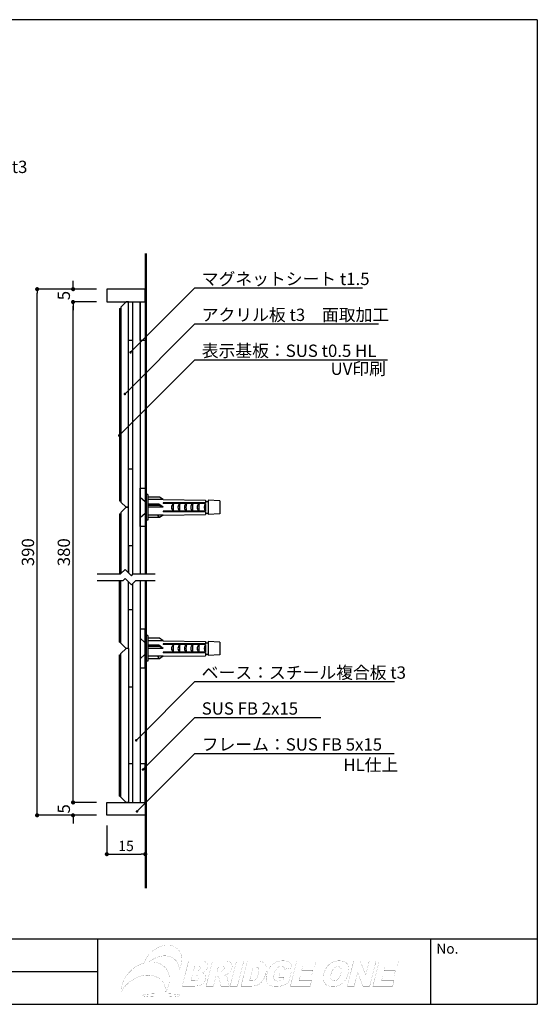
# Model space of a CAD drawing. Units: millimetres. Extents: x 0 to 280, y 0 to 192.
# Drawn here: x 179 to 280, y 0 to 192 of the extents above; entities that cross this region are included whole.
import ezdxf

# ---------------------------------------------------------------- set-up
doc = ezdxf.new("R2010")
doc.units = ezdxf.units.MM
doc.linetypes.add('HIDDEN', pattern=[0.375, 0.25, -0.125])
for name, color, linetype in [('BASE', 6, 'Continuous'), ('DIM', 2, 'Continuous'), ('LAYER_1', 7, 'Continuous'), ('MC2', 3, 'HIDDEN'), ('本体１', 7, 'Continuous'), ('本体２', 11, 'Continuous'), ('枠ライン', 1, 'Continuous'), ('枠文字', 4, 'Continuous'), ('枠横ライン', 9, 'Continuous'), ('注釈', 2, 'Continuous')]:
    doc.layers.add(name, color=color, linetype=linetype)
doc.styles.add('EXTFONT', font='txt.shx', dxfattribs={"height": 3, "bigfont": 'extfont.shx'})
doc.styles.get("Standard").update_dxf_attribs({"font": 'txt.shx', "bigfont": 'extfont.shx'})
doc.styles.add('角ゴ', font='txt.shx', dxfattribs={"bigfont": 'extfont.shx'})
doc.dimstyles.new('KITEI-1$7', dxfattribs={"dimtxt": 2.4, "dimasz": 0.5, "dimexe": 0, "dimexo": 1, "dimgap": 0.7, "dimtad": 2, "dimdec": 0, "dimrnd": 1, "dimzin": 0, "dimdsep": 46, "dimtxsty": 'EXTFONT', "dimblk1": 'DOT', "dimblk2": 'DOT', "dimsah": 1, "dimcen": 0.09, "dimclrd": 2, "dimclre": 2, "dimclrt": 2, "dimadec": 0, "dimazin": 0, "dimtfac": 1, "dimtdec": 4, "dimtofl": 0, "dimtmove": 0, "dimatfit": 0, "dimldrblk": 'DOT', "dimfxl": 1, "dimtolj": 1, "dimtzin": 0, "dimarcsym": 0})
doc.dimstyles.new('STANDARD$0', dxfattribs={"dimtxt": 2.4, "dimasz": 0.4, "dimexe": 0, "dimexo": 2, "dimtad": 3, "dimdec": 0, "dimzin": 0, "dimdsep": 46, "dimtxsty": 'Standard', "dimblk1": 'DOT', "dimblk2": 'DOT', "dimsah": 1, "dimcen": 2.5, "dimclrd": 2, "dimclre": 2, "dimclrt": 2, "dimadec": 0, "dimazin": 0, "dimtfac": 1, "dimtdec": 4, "dimtofl": 0, "dimtmove": 0, "dimatfit": 3, "dimldrblk": 'DOT', "dimfxl": 1, "dimtolj": 1, "dimtzin": 0, "dimarcsym": 0})

# ---------------------------------------------------------------- blocks, each defined once
blk = doc.blocks.new('_DOT')
at = {"color": 0, "linetype": 'ByBlock'}
blk.add_line((-0.5, 0), (-1, 0), dxfattribs=at)
at = {"color": 0, "linetype": 'ByBlock', "const_width": 0.5}
blk.add_lwpolyline([(-0.25, 0, 1), (0.25, 0, 1)], format="xyb", close=True, dxfattribs=at)
blk = doc.blocks.new('*D8')
at = {"layer": 'DEFPOINTS', "color": 0}
for p in [(189.75, 136.82), (196.33, 136.82), (196.33, 39.32)]:
    blk.add_point(p, dxfattribs=at)
at = {"layer": '本体１', "color": 2, "lineweight": -2}
for p, q in [((194.33, 136.82), (189.75, 136.82)), ((189.75, 40.12), (189.75, 136.02)), ((194.33, 39.32), (189.75, 39.32))]:
    blk.add_line(p, q, dxfattribs=at)
at = {"layer": '本体１', "color": 2, "lineweight": -2, "xscale": 0.8, "yscale": 0.8, "zscale": 0.8}
for p, rotation in [((189.75, 136.82), 90), ((189.75, 39.32), 270)]:
    blk.add_blockref('_DOT', p, dxfattribs=dict(at, rotation=rotation))
at = {"layer": '本体１', "color": 2, "insert": (187.95, 88.07), "char_height": 2.4, "attachment_point": 5, "rotation": 90, "style": '角ゴ'}
blk.add_mtext('\\A1;380', dxfattribs=at)
blk = doc.blocks.new('*D9')
at = {"layer": 'DEFPOINTS', "color": 0}
for p in [(196.33, 36.82), (203.83, 36.82), (203.83, 29.25)]:
    blk.add_point(p, dxfattribs=at)
at = {"layer": '本体１', "color": 2, "lineweight": -2}
for p, q in [((196.33, 34.82), (196.33, 29.25)), ((203.83, 34.82), (203.83, 29.25)), ((197.13, 29.25), (203.03, 29.25))]:
    blk.add_line(p, q, dxfattribs=at)
at = {"layer": '本体１', "color": 2, "lineweight": -2, "xscale": 0.8, "yscale": 0.8, "zscale": 0.8, "rotation": 180}
blk.add_blockref('_DOT', (196.33, 29.25), dxfattribs=at)
at = {"layer": '本体１', "color": 2, "lineweight": -2, "xscale": 0.8, "yscale": 0.8, "zscale": 0.8}
blk.add_blockref('_DOT', (203.83, 29.25), dxfattribs=at)
at = {"layer": '本体１', "color": 2, "insert": (200.08, 30.85), "char_height": 2, "attachment_point": 5, "style": '角ゴ'}
blk.add_mtext('\\A1;15', dxfattribs=at)
blk = doc.blocks.new('*D25')
at = {"layer": 'DEFPOINTS', "color": 0}
for p in [(182.75, 139.32), (196.33, 139.32), (196.33, 36.82)]:
    blk.add_point(p, dxfattribs=at)
at = {"layer": '本体１', "color": 2, "lineweight": -2}
for p, q in [((194.33, 139.32), (182.75, 139.32)), ((182.75, 37.62), (182.75, 138.52)), ((194.33, 36.82), (182.75, 36.82))]:
    blk.add_line(p, q, dxfattribs=at)
at = {"layer": '本体１', "color": 2, "lineweight": -2, "xscale": 0.8, "yscale": 0.8, "zscale": 0.8}
for p, rotation in [((182.75, 139.32), 90), ((182.75, 36.82), 270)]:
    blk.add_blockref('_DOT', p, dxfattribs=dict(at, rotation=rotation))
at = {"layer": '本体１', "color": 2, "insert": (180.95, 88.07), "char_height": 2.4, "attachment_point": 5, "rotation": 90, "style": '角ゴ'}
blk.add_mtext('\\A1;390', dxfattribs=at)
blk = doc.blocks.new('*D26')
at = {"layer": 'DEFPOINTS', "color": 0}
for p in [(189.75, 39.32), (196.33, 39.32), (196.33, 36.82)]:
    blk.add_point(p, dxfattribs=at)
at = {"layer": '本体１', "color": 2, "lineweight": -2}
for p, q in [((189.75, 40.12), (189.75, 40.92)), ((194.33, 39.32), (189.75, 39.32)), ((194.33, 36.82), (189.75, 36.82)), ((189.75, 36.02), (189.75, 35.22))]:
    blk.add_line(p, q, dxfattribs=at)
at = {"layer": '本体１', "color": 2, "lineweight": -2, "xscale": 0.8, "yscale": 0.8, "zscale": 0.8}
for p, rotation in [((189.75, 39.32), 270), ((189.75, 36.82), 90)]:
    blk.add_blockref('_DOT', p, dxfattribs=dict(at, rotation=rotation))
at = {"layer": '本体１', "color": 2, "insert": (187.95, 38.07), "char_height": 2.4, "attachment_point": 5, "rotation": 90, "style": '角ゴ'}
blk.add_mtext('\\A1;5', dxfattribs=at)
blk = doc.blocks.new('*D27')
at = {"layer": 'DEFPOINTS', "color": 0}
for p in [(196.33, 139.32), (189.75, 136.82), (196.33, 136.82)]:
    blk.add_point(p, dxfattribs=at)
at = {"layer": '本体１', "color": 2, "lineweight": -2}
for p, q in [((189.75, 140.12), (189.75, 140.92)), ((194.33, 139.32), (189.75, 139.32)), ((194.33, 136.82), (189.75, 136.82)), ((189.75, 136.02), (189.75, 135.22))]:
    blk.add_line(p, q, dxfattribs=at)
at = {"layer": '本体１', "color": 2, "lineweight": -2, "xscale": 0.8, "yscale": 0.8, "zscale": 0.8}
for p, rotation in [((189.75, 139.32), 270), ((189.75, 136.82), 90)]:
    blk.add_blockref('_DOT', p, dxfattribs=dict(at, rotation=rotation))
at = {"layer": '本体１', "color": 2, "insert": (187.95, 138.07), "char_height": 2.4, "attachment_point": 5, "rotation": 90, "style": '角ゴ'}
blk.add_mtext('\\A1;5', dxfattribs=at)

msp = doc.modelspace()

# ---------------------------------------------------------------- linework, layer by layer
msp.add_line((200.576, 89.323), (200.576, 84.026))
for points in [[(196.326, 139.323), (196.326, 136.823), (203.826, 136.823), (203.826, 139.323)], [(203.826, 129.323), (202.826, 129.323), (202.826, 136.823), (203.826, 136.823)], [(203.826, 93.073), (202.826, 93.073), (202.826, 100.573), (203.826, 100.573)], [(203.826, 73.073), (202.826, 73.073), (202.826, 65.573), (203.826, 65.573)], [(203.826, 46.823), (202.826, 46.823), (202.826, 39.323), (203.826, 39.323)], [(196.326, 36.823), (196.326, 39.323), (203.826, 39.323), (203.826, 36.823)]]:
    msp.add_lwpolyline(points, close=True)
at = {"layer": 'BASE'}
for p, q in [((203.826, 146.3), (203.826, 83.846)), ((204.026, 146.3), (204.026, 83.846)), ((203.826, 82.596), (203.826, 22.61)), ((204.026, 82.596), (204.026, 22.61))]:
    msp.add_line(p, q, dxfattribs=at)
at = {"layer": 'DIM'}
for p, q in [((199.006, 83.846), (199.881, 84.721)), ((201.113, 83.489), (199.881, 84.721)), ((194.448, 83.846), (199.006, 83.846)), ((194.448, 82.596), (199.524, 82.596)), ((199.524, 82.596), (199.881, 82.953)), ((201.113, 81.721), (199.881, 82.953)), ((201.113, 83.489), (201.471, 83.846)), ((201.113, 81.721), (201.988, 82.596)), ((201.471, 83.846), (205.766, 83.846)), ((201.988, 82.596), (205.766, 82.596))]:
    msp.add_line(p, q, dxfattribs=at)
at = {"layer": 'LAYER_1', "const_width": 0.0225}
for points in [[(208.201, 11.503, 0.0770979), (206.969, 11.317, 0.0679596), (205.764, 10.756, 0.1268965), (203.938, 8.799, 0.0453714), (203.625, 8.053, 0.0627812), (202.234, 7.452, 0.0596191), (200.965, 6.489, 0.0571354), (200.015, 5.336, 0.0616956), (199.393, 4.051, 0.0138428), (199.308, 3.77, 0.0723641), (199.146, 2.474, -0.0620456), (200.086, 3.732, -0.0851665), (201.914, 5.086, -0.0607679), (203.265, 5.57, -0.0556868), (204.373, 5.689, -0.0800427), (205.652, 5.479, -0.0794556), (206.583, 4.985, -0.1685607), (207.712, 3.265, -0.0578126), (207.829, 2.428, 0.0617142), (208.361, 3.7, 0.0750714), (208.524, 5.047, 0.0773783), (208.313, 6.144, 0.0836327), (207.791, 7.06, 0.1243216), (206.549, 7.972, 0.0716105), (205.524, 8.231, 0.0259265), (205.068, 8.258, 0.0244987), (204.595, 8.238, -0.0699816), (205.847, 9.04, -0.0694111), (207.06, 9.402, -0.0378942), (207.643, 9.442, -0.0888051), (208.764, 9.239, -0.0926895), (209.585, 8.735, -0.1427592), (210.314, 7.529, -0.0607346), (210.416, 6.826, 0.0620948), (210.843, 7.846, 0.0850359), (210.966, 9.054, 0.0856876), (210.73, 9.987, 0.2339499), (208.954, 11.414, 0.0574013)], [(212.253, 8.382), (214.896, 8.382, -0.137097), (215.641, 8.203, -0.0835536), (215.822, 8.035, -0.1764804), (216.001, 7.467, -0.0547984), (215.959, 7.177, -0.1462757), (215.521, 6.44, -0.109706), (214.947, 6.117, -0.1606054), (215.506, 5.777, -0.0395353), (215.562, 5.686, -0.1674073), (215.631, 5.066, -0.0237345), (215.6, 4.919, -0.1081027), (215.264, 4.243, -0.1031156), (214.692, 3.767, -0.0895601), (214.116, 3.609), (213.467, 3.543), (211.03, 3.543)], [(215.684, 3.543), (216.907, 8.382), (219.259, 8.382, -0.0801023), (220.229, 8.264, -0.2151539), (220.676, 7.823, -0.1539485), (220.712, 7.138, -0.0137653), (220.689, 7.038, -0.1071852), (220.352, 6.343, -0.0972118), (219.787, 5.869, -0.0691691), (219.243, 5.678, -0.1034978), (219.565, 5.499, -0.0695551), (219.725, 5.244, -0.0792465), (219.846, 4.943), (220.179, 3.543), (218.585, 3.543), (218.204, 5.022, 0.1342992), (218.043, 5.394, 0.1910216), (217.725, 5.507), (217.6, 5.507), (217.103, 3.543)], [(223.71, 8.382), (225.807, 8.382, -0.0539707), (226.408, 8.328, -0.0690195), (226.764, 8.204, -0.1590675), (227.265, 7.692, -0.1190237), (227.431, 6.917, -0.0625885), (227.306, 5.979, -0.07403), (226.835, 4.776, -0.0833489), (226.191, 4.059, -0.0995309), (225.458, 3.675, -0.0636316), (224.584, 3.543), (222.487, 3.543)], [(229.85, 5.296), (230.104, 6.304), (232.284, 6.304), (231.762, 4.238, -0.0568429), (230.499, 3.623, -0.0778305), (229.315, 3.46, -0.0981004), (228.266, 3.643, -0.0432912), (228.064, 3.754, -0.199426), (227.491, 4.629, -0.1031427), (227.48, 5.653, -0.0192523), (227.546, 5.963, -0.0820695), (228.041, 7.114, -0.0205283), (228.203, 7.341, -0.1223713), (229.332, 8.231, -0.0965286), (230.389, 8.459, -0.0142475), (230.64, 8.465, -0.044869), (231.407, 8.411, -0.0589967), (231.736, 8.32, -0.1663629), (232.245, 7.869, -0.0718246), (232.377, 7.511, -0.0504474), (232.422, 7.095), (230.993, 6.839, 0.1996393), (230.813, 7.256, 0.111998), (230.598, 7.369, 0.0670588), (230.338, 7.4, 0.1979085), (229.512, 7.059, 0.0681441), (229.261, 6.739, 0.0764305), (228.964, 5.978, 0.0544472), (228.864, 5.358, 0.1277071), (228.958, 4.855, 0.2060101), (229.362, 4.553, 0.0654448), (229.65, 4.518, 0.0755482), (230.12, 4.591, 0.0461802), (230.675, 4.839), (230.79, 5.296)], [(238.631, 5.959, -0.0810051), (239.132, 7.141, -0.0737444), (239.72, 7.805, -0.1818754), (241.62, 8.465, -0.1012741), (242.648, 8.277, -0.1259569), (243.189, 7.846, -0.0070407), (243.211, 7.816, -0.1298868), (243.472, 7.08, -0.0890063), (243.39, 6.089, -0.0053755), (243.368, 5.999, -0.078755), (242.857, 4.766, -0.0160816), (242.746, 4.608, -0.0955946), (241.934, 3.862, -0.0179257), (241.755, 3.762, -0.0984907), (240.735, 3.474, -0.0224736), (240.411, 3.46, -0.0982411), (239.345, 3.646, -0.0261224), (239.2, 3.721, -0.1421339), (238.71, 4.245, -0.0461704), (238.588, 4.546, -0.1119693), (238.54, 5.493, -0.0279421)], [(213.199, 6.482), (213.812, 6.482, 0.1526353), (214.302, 6.603, 0.1765544), (214.519, 6.951, 0.2364802), (214.474, 7.282, 0.1442241), (214.319, 7.371, 0.0668872), (214.054, 7.4), (213.431, 7.4)], [(217.83, 6.418), (218.423, 6.418, 0.040229), (218.813, 6.485, 0.1533227), (219.079, 6.638, 0.1328194), (219.24, 6.919, 0.2344224), (219.191, 7.281, 0.1370205), (219.036, 7.369, 0.0712736), (218.698, 7.407), (218.08, 7.407)], [(224.847, 7.285), (224.178, 4.64), (224.522, 4.64, 0.1049483), (225.176, 4.744, 0.1386709), (225.56, 5.107, 0.0562813), (225.745, 5.501, 0.0227872), (225.878, 5.948, 0.0550197), (225.983, 6.588, 0.126859), (225.909, 7.002, 0.2254656), (225.508, 7.256, 0.0518962), (225.197, 7.285)], [(240.042, 5.95, 0.0569836), (239.948, 5.345, 0.1226083), (240.032, 4.896, 0.2172498), (240.42, 4.601, 0.0592453), (240.647, 4.576, 0.1936483), (241.426, 4.89, 0.0701597), (241.65, 5.187, 0.0712135), (241.958, 6.016, 0.0596145), (242.043, 6.576, 0.1250203), (241.952, 7.015, 0.2140309), (241.558, 7.305, 0.057963), (241.33, 7.33, 0.1994881), (240.568, 7.01, 0.0697553), (240.331, 6.703, 0.0734082)], [(212.719, 4.582), (213.438, 4.582, 0.1504426), (213.987, 4.719, 0.1756611), (214.229, 5.088, 0.2449218), (214.169, 5.434, 0.1348855), (214.001, 5.528, 0.0693763), (213.683, 5.564), (212.967, 5.564)], [(210.661, 1.744, -0.2376914), (210.595, 1.681, -0.0580018), (210.295, 1.599, -0.0237653), (209.512, 1.503, -0.0218118), (206.954, 1.411, -0.0151428), (204.881, 1.468, -0.0235803), (203.716, 1.582, -0.0752804), (203.297, 1.689, -0.300574), (203.247, 1.744, -0.2376437), (203.314, 1.807, -0.0579155), (203.613, 1.888, -0.0237325), (204.396, 1.985, -0.0217971), (206.954, 2.076, -0.0151338), (209.027, 2.02, -0.0235428), (210.192, 1.906, -0.0751437), (210.611, 1.799, -0.3007759)]]:
    msp.add_lwpolyline(points, format="xyb", close=True, dxfattribs=at)
for points in [[(221.585, 8.382), (222.999, 8.382), (221.775, 3.543), (220.362, 3.543)], [(233.325, 8.382), (237.104, 8.382), (236.843, 7.349), (234.477, 7.349), (234.284, 6.585), (236.482, 6.585), (236.232, 5.596), (234.034, 5.596), (233.792, 4.64), (236.227, 4.64), (235.949, 3.543), (232.102, 3.543)], [(244.424, 8.382), (245.741, 8.382), (246.78, 5.708), (247.456, 8.382), (248.789, 8.382), (247.565, 3.543), (246.233, 3.543), (245.199, 6.203), (244.527, 3.543), (243.2, 3.543)], [(249.403, 8.382), (253.183, 8.382), (252.922, 7.349), (250.556, 7.349), (250.362, 6.585), (252.56, 6.585), (252.311, 5.596), (250.112, 5.596), (249.871, 4.64), (252.305, 4.64), (252.029, 3.543), (248.18, 3.543)]]:
    msp.add_lwpolyline(points, close=True, dxfattribs=at)
at = {"layer": 'MC2', "linetype": 'Continuous'}
for p, q in [((202.826, 98.823), (203.826, 97.948)), ((202.826, 98.823), (202.826, 94.823)), ((206.576, 98.823), (204.326, 98.823)), ((207.326, 98.323), (204.326, 98.323)), ((206.451, 97.448), (204.326, 97.448)), ((206.576, 97.198), (204.326, 97.198)), ((207.326, 96.823), (204.326, 96.823)), ((202.826, 94.823), (203.826, 95.698)), ((207.326, 95.323), (204.326, 95.323)), ((206.576, 94.823), (204.326, 94.823)), ((206.576, 94.823), (206.284, 95.323)), ((202.826, 71.323), (203.826, 70.448)), ((202.826, 71.323), (202.826, 67.323)), ((206.576, 71.323), (204.326, 71.323)), ((207.326, 70.823), (204.326, 70.823)), ((206.451, 69.948), (204.326, 69.948)), ((206.576, 69.698), (204.326, 69.698)), ((207.326, 69.323), (204.326, 69.323)), ((202.826, 67.323), (203.826, 68.198)), ((207.326, 67.823), (204.326, 67.823)), ((206.576, 67.323), (204.326, 67.323)), ((206.576, 67.323), (206.284, 67.823))]:
    msp.add_line(p, q, dxfattribs=at)
at = {"layer": 'MC2', "color": 3, "linetype": 'Continuous'}
for p, q in [((203.826, 99.323), (203.826, 94.323)), ((204.326, 99.323), (203.826, 99.323)), ((204.326, 99.323), (204.326, 94.323)), ((207.326, 98.323), (206.576, 98.823)), ((207.326, 98.323), (215.576, 98.198)), ((215.576, 98.198), (215.576, 97.698)), ((215.576, 97.948), (216.076, 97.948)), ((218.326, 98.073), (216.076, 98.198)), ((216.076, 98.198), (216.076, 95.448)), ((218.326, 98.073), (218.326, 95.573)), ((207.326, 96.823), (206.451, 97.448)), ((206.576, 97.198), (206.451, 97.448)), ((207.326, 96.823), (206.576, 97.198)), ((207.326, 97.698), (207.326, 97.573)), ((215.576, 97.698), (207.326, 97.698)), ((215.576, 97.573), (207.326, 97.573)), ((215.576, 96.073), (207.326, 96.073)), ((207.326, 96.073), (207.326, 95.948)), ((215.576, 95.948), (207.326, 95.948)), ((214.076, 97.698), (214.076, 97.573)), ((214.076, 96.073), (214.076, 95.948)), ((215.576, 97.573), (215.576, 96.073)), ((215.576, 95.948), (215.576, 95.42)), ((204.326, 94.323), (203.826, 94.323)), ((207.326, 95.323), (206.576, 94.823)), ((207.326, 95.323), (215.576, 95.42)), ((215.576, 95.698), (216.076, 95.698)), ((218.326, 95.573), (216.076, 95.448)), ((203.826, 71.823), (203.826, 66.823)), ((204.326, 71.823), (203.826, 71.823)), ((204.326, 71.823), (204.326, 66.823)), ((207.326, 70.823), (206.576, 71.323)), ((207.326, 69.323), (206.451, 69.948)), ((206.576, 69.698), (206.451, 69.948)), ((207.326, 69.323), (206.576, 69.698)), ((207.326, 70.823), (215.576, 70.698)), ((207.326, 70.198), (207.326, 70.073)), ((215.576, 70.198), (207.326, 70.198)), ((215.576, 70.073), (207.326, 70.073)), ((214.076, 70.198), (214.076, 70.073)), ((215.576, 70.698), (215.576, 70.198)), ((215.576, 70.448), (216.076, 70.448)), ((215.576, 70.073), (215.576, 68.573)), ((218.326, 70.573), (216.076, 70.698)), ((216.076, 70.698), (216.076, 67.948)), ((218.326, 70.573), (218.326, 68.073)), ((207.326, 67.823), (206.576, 67.323)), ((215.576, 68.573), (207.326, 68.573)), ((207.326, 68.573), (207.326, 68.448)), ((215.576, 68.448), (207.326, 68.448)), ((207.326, 67.823), (215.576, 67.92)), ((214.076, 68.573), (214.076, 68.448)), ((215.576, 68.448), (215.576, 67.92)), ((215.576, 68.198), (216.076, 68.198)), ((218.326, 68.073), (216.076, 67.948)), ((204.326, 66.823), (203.826, 66.823))]:
    msp.add_line(p, q, dxfattribs=at)
at = {"layer": 'MC2', "linetype": 'Continuous'}
for centre, radius, start, end in [((209.858, 96.823), 0.92, 125.35318, 234.64682), ((212.881, 96.823), 3.633, 168.0874, 191.9126), ((211.108, 96.823), 0.92, 125.35318, 234.64682), ((214.131, 96.823), 3.633, 168.0874, 191.9126), ((212.358, 96.823), 0.92, 125.35318, 234.64682), ((215.381, 96.823), 3.633, 168.0874, 191.9126), ((213.608, 96.823), 0.92, 125.35318, 234.64682), ((216.631, 96.823), 3.633, 168.0874, 191.9126), ((214.858, 96.823), 0.92, 125.35318, 234.64682), ((217.881, 96.823), 3.633, 168.0874, 191.9126), ((216.356, 96.823), 1.082, 136.10949, 223.89051), ((209.858, 69.323), 0.92, 125.35318, 234.64682), ((212.881, 69.323), 3.633, 168.0874, 191.9126), ((211.108, 69.323), 0.92, 125.35318, 234.64682), ((214.131, 69.323), 3.633, 168.0874, 191.9126), ((212.358, 69.323), 0.92, 125.35318, 234.64682), ((215.381, 69.323), 3.633, 168.0874, 191.9126), ((213.608, 69.323), 0.92, 125.35318, 234.64682), ((216.631, 69.323), 3.633, 168.0874, 191.9126), ((214.858, 69.323), 0.92, 125.35318, 234.64682), ((217.881, 69.323), 3.633, 168.0874, 191.9126), ((216.356, 69.323), 1.082, 136.10949, 223.89051)]:
    msp.add_arc(centre, radius, start, end, dxfattribs=at)
at = {"layer": '本体２'}
for p, q in [((200.076, 136.823), (199.076, 135.823)), ((200.576, 136.823), (200.076, 136.823)), ((200.576, 96.823), (200.576, 136.823)), ((201.326, 136.823), (201.326, 83.701)), ((202.826, 136.823), (202.826, 83.846)), ((198.826, 135.573), (198.826, 98.073)), ((198.826, 135.573), (199.076, 135.573)), ((199.076, 135.823), (199.076, 97.823)), ((201.326, 129.323), (200.576, 129.323)), ((200.576, 104.323), (201.326, 104.323)), ((198.826, 98.073), (199.076, 98.073)), ((200.076, 96.823), (199.076, 97.823)), ((200.076, 96.823), (199.076, 95.823)), ((200.076, 96.823), (200.576, 96.823)), ((200.576, 96.823), (200.076, 96.823)), ((200.576, 84.026), (200.576, 96.823)), ((198.826, 95.573), (198.826, 83.846)), ((198.826, 95.573), (199.076, 95.573)), ((199.076, 95.823), (199.076, 83.916)), ((201.326, 89.323), (200.576, 89.323)), ((198.826, 70.573), (198.826, 82.596)), ((199.076, 70.323), (199.076, 82.596)), ((202.826, 82.596), (202.826, 39.323)), ((200.576, 69.323), (200.576, 82.258)), ((201.326, 81.934), (201.326, 39.323)), ((201.326, 76.823), (200.576, 76.823)), ((198.826, 70.573), (199.076, 70.573)), ((200.076, 69.323), (199.076, 70.323)), ((200.076, 69.323), (199.076, 68.323)), ((200.576, 69.323), (200.076, 69.323)), ((200.576, 69.323), (200.076, 69.323)), ((200.576, 69.323), (200.576, 39.323)), ((198.826, 40.573), (198.826, 68.073)), ((198.826, 68.073), (199.076, 68.073)), ((199.076, 40.323), (199.076, 68.323)), ((200.576, 61.823), (201.326, 61.823)), ((201.326, 46.823), (200.576, 46.823)), ((198.826, 40.573), (199.076, 40.573)), ((200.076, 39.323), (199.076, 40.323)), ((200.576, 39.323), (200.076, 39.323))]:
    msp.add_line(p, q, dxfattribs=at)
at = {"layer": '枠ライン'}
for p, q in [((194.505, 12.682), (194.505, 7.5)), ((194.505, 6.341), (137.821, 6.341)), ((194.505, 7.5), (194.505, 0))]:
    msp.add_line(p, q, dxfattribs=at)
at = {"layer": '枠横ライン'}
for p, q in [((280.224, 191.817), (0, 191.817)), ((280.224, 191.817), (280.224, 0)), ((280.224, 12.682), (0, 12.682)), ((259.477, 0), (259.477, 12.682)), ((0, 0), (280.224, 0))]:
    msp.add_line(p, q, dxfattribs=at)
at = {"layer": '注釈'}
for p, q in [((213.725, 139.549), (246.138, 139.549)), ((213.725, 132.549), (249.297, 132.549)), ((213.725, 125.549), (251.009, 125.549)), ((213.725, 62.859), (252.408, 62.859)), ((213.725, 55.859), (238.066, 55.859)), ((213.725, 48.859), (252.323, 48.859))]:
    msp.add_line(p, q, dxfattribs=at)

# ---------------------------------------------------------------- texts
at = {"layer": '枠文字'}
msp.add_text('No.', height=1.9679, dxfattribs=at).set_placement((260.541, 9.86))
at = {"layer": '注釈', "style": '角ゴ'}
for s, p in [('ベース：スチール複合板 t3', (141.053, 161.945)), ('マグネットシート t1.5', (214.827, 140.121)), ('アクリル板 t3\u3000面取加工', (214.827, 133.121)), ('表示基板：SUS t0.5 HL', (214.827, 126.121)), ('UV印刷', (239.938, 122.621)), ('ベース：スチール複合板 t3', (214.827, 63.43)), ('SUS FB 2x15', (214.827, 56.43)), ('フレーム：SUS FB 5x15', (214.827, 49.43)), ('HL仕上', (242.424, 45.43))]:
    msp.add_text(s, height=2.4, dxfattribs=at).set_placement(p)

# ---------------------------------------------------------------- dimensions: what is measured, and where the dimension line sits
at = {"layer": '本体１'}
for base, p1, p2, angle, override, picture, middle in [((189.745, 136.823), (196.326, 139.323), (196.326, 136.823), 270, {"dimasz": 0.8, "dimgap": 0.6, "dimdec": 1, "dimlfac": 2, "dimzin": 8, "dimtxsty": '角ゴ', "dimblk": 'DOT', "dimtdec": 1}, '*D27', (189.745, 138.073)), ((189.745, 39.323), (196.326, 36.823), (196.326, 39.323), 90, {"dimasz": 0.8, "dimgap": 0.6, "dimdec": 1, "dimlfac": 2, "dimzin": 8, "dimtxsty": '角ゴ', "dimblk": 'DOT', "dimtdec": 1}, '*D26', (189.745, 38.073)), ((203.826, 29.252), (196.326, 36.823), (203.826, 36.823), 180, {"dimtxt": 2, "dimasz": 0.8, "dimgap": 0.6, "dimdec": 1, "dimlfac": 2, "dimzin": 8, "dimtxsty": '角ゴ', "dimblk": 'DOT', "dimtdec": 1}, '*D9', (200.076, 29.252))]:
    dim = msp.add_linear_dim(base=base, p1=p1, p2=p2, angle=angle, dimstyle='STANDARD$0', override=override, dxfattribs=at)
    dim.commit()
    dim.dimension.update_dxf_attribs({"geometry": picture, "text_midpoint": middle, "dimtype": 160})
for base, p1, p2, text, picture, middle in [((182.745, 139.323), (196.326, 36.823), (196.326, 139.323), '390', '*D25', (180.945, 88.073)), ((189.745, 136.823), (196.326, 39.323), (196.326, 136.823), '380', '*D8', (187.945, 88.073))]:
    dim = msp.add_linear_dim(base=base, p1=p1, p2=p2, angle=90, text=text, dimstyle='STANDARD$0', override={"dimasz": 0.8, "dimgap": 0.6, "dimdec": 1, "dimlfac": 2, "dimzin": 8, "dimtxsty": '角ゴ', "dimblk": 'DOT', "dimtdec": 1}, dxfattribs=at)
    dim.commit()
    dim.dimension.update_dxf_attribs({"geometry": picture, "text_midpoint": middle})

# ---------------------------------------------------------------- leaders
at = {"layer": '注釈', "color": 2, "linetype": 'ByBlock', "annotation_type": 0, "has_hookline": 1, "hookline_direction": 0}
for points in [[(200.955, 127.014), (213.486, 139.549), (213.986, 139.549)], [(199.852, 118.896), (213.486, 132.549), (213.986, 132.549)], [(198.736, 110.794), (213.486, 125.549), (213.986, 125.549)], [(202.059, 51.421), (213.486, 62.859), (213.986, 62.859)], [(203.372, 45.737), (213.486, 55.859), (213.986, 55.859)], [(202.205, 37.571), (213.486, 48.859), (213.986, 48.859)]]:
    msp.add_leader(points, dimstyle='KITEI-1$7', dxfattribs=at)

doc.saveas('drawing.dxf')
